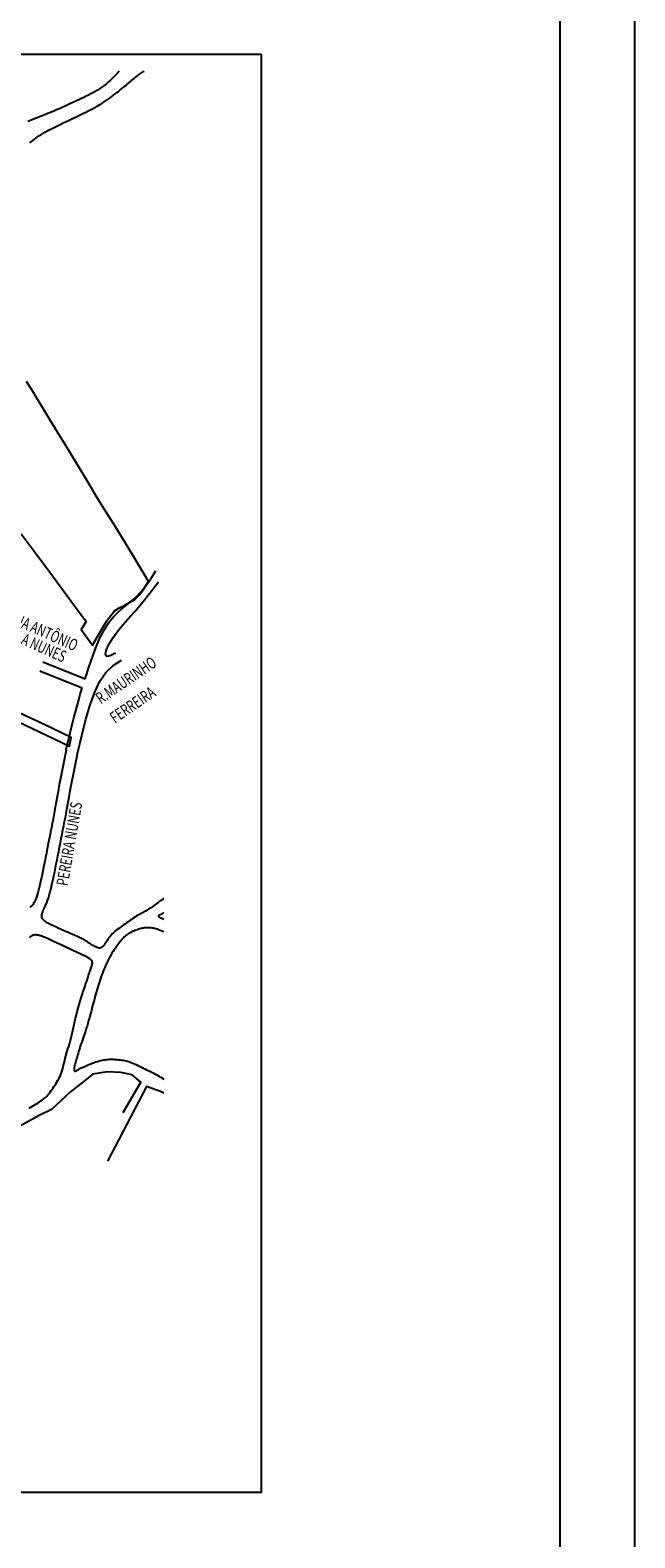
# Model space of a CAD drawing. Extents: x 181011 to 183676, y 1665935 to 1666937.
# Drawn here: x 183527 to 183608, y 1666390 to 1666592 of the extents above; entities that cross this region are included whole.
import ezdxf

# ---------------------------------------------------------------- set-up
doc = ezdxf.new("R2010")
doc.units = 0
doc.header["$LTSCALE"] = 10
doc.header["$MEASUREMENT"] = 0
doc.layers.add('TOP-PRANCHA', color=7, linetype='Continuous')
doc.layers.add('TOP-SITUAÇÃO', color=7, linetype='Continuous')
doc.styles.add('8000', font='ROMANS.SHX', dxfattribs={"height": 12})

msp = doc.modelspace()

# ---------------------------------------------------------------- linework, layer by layer
at = {"layer": 'TOP-PRANCHA', "linetype": 'Continuous'}
msp.add_line((183608.495, 1666050.894), (183608.495, 1666717.877), dxfattribs=at)
at = {"layer": 'TOP-PRANCHA', "color": 5, "linetype": 'Continuous'}
msp.add_line((183598.495, 1666060.894), (183598.495, 1666707.877), dxfattribs=at)
at = {"layer": 'TOP-SITUAÇÃO', "color": 5, "linetype": 'Continuous'}
msp.add_line((183558.461, 1666588.829), (183436.426, 1666588.829), dxfattribs=at)
at = {"layer": 'TOP-SITUAÇÃO', "color": 5}
for q in [(183558.461, 1666588.829), (183436.426, 1666396.269)]:
    msp.add_line((183558.461, 1666396.269), q, dxfattribs=at)
at = {"layer": 'TOP-SITUAÇÃO'}
for p, q in [((183534.824, 1666505.19), (183529.154, 1666507.478)), ((183534.41, 1666503.986), (183528.74, 1666506.273))]:
    msp.add_line(p, q, dxfattribs=at)
for points in [[(183539.376, 1666586.633), (183539.13, 1666586.348), (183538.825, 1666586.015), (183538.52, 1666585.701), (183538.218, 1666585.41), (183537.919, 1666585.142), (183537.623, 1666584.894), (183537.328, 1666584.665), (183537.035, 1666584.452), (183536.742, 1666584.254), (183536.449, 1666584.068), (183536.156, 1666583.892), (183535.86, 1666583.724), (183535.562, 1666583.563), (183535.26, 1666583.407), (183534.953, 1666583.253), (183534.639, 1666583.102), (183534.319, 1666582.949), (183533.99, 1666582.795), (183533.651, 1666582.637), (183533.301, 1666582.474), (183532.942, 1666582.307), (183532.576, 1666582.138), (183532.204, 1666581.966), (183531.828, 1666581.795), (183531.449, 1666581.626), (183531.069, 1666581.459), (183530.689, 1666581.296), (183530.312, 1666581.139), (183529.938, 1666580.987), (183529.568, 1666580.839), (183529.203, 1666580.695), (183528.843, 1666580.555), (183528.489, 1666580.417), (183528.141, 1666580.282), (183527.802, 1666580.148), (183527.47, 1666580.016), (183527.146, 1666579.886)], [(183527.387, 1666576.999), (183527.581, 1666577.16), (183527.779, 1666577.319), (183527.981, 1666577.477), (183528.188, 1666577.633), (183528.403, 1666577.787), (183528.628, 1666577.941), (183528.869, 1666578.098), (183529.131, 1666578.259), (183529.418, 1666578.426), (183529.736, 1666578.603), (183530.089, 1666578.792), (183530.483, 1666578.994), (183530.919, 1666579.211), (183531.39, 1666579.441), (183531.887, 1666579.68), (183532.401, 1666579.925), (183532.922, 1666580.173), (183533.441, 1666580.42), (183533.947, 1666580.663), (183534.433, 1666580.899), (183534.889, 1666581.124), (183535.317, 1666581.34), (183535.717, 1666581.547), (183536.092, 1666581.747), (183536.444, 1666581.942), (183536.774, 1666582.132), (183537.084, 1666582.319), (183537.377, 1666582.503), (183537.653, 1666582.687), (183537.914, 1666582.869), (183538.163, 1666583.05), (183538.4, 1666583.228), (183538.627, 1666583.404), (183538.846, 1666583.577), (183539.058, 1666583.746), (183539.265, 1666583.911), (183539.468, 1666584.072), (183539.668, 1666584.23), (183539.865, 1666584.385), (183540.061, 1666584.54), (183540.255, 1666584.695), (183540.449, 1666584.852), (183540.642, 1666585.011), (183540.835, 1666585.175), (183541.029, 1666585.343), (183541.226, 1666585.516), (183541.429, 1666585.691), (183541.64, 1666585.868), (183541.862, 1666586.045), (183542.096, 1666586.221), (183542.347, 1666586.395), (183542.615, 1666586.565), (183542.733, 1666586.633)], [(183526.252, 1666524.664), (183527.988, 1666522.318), (183530.071, 1666519.508), (183532.885, 1666515.698), (183534.929, 1666512.904), (183534.266, 1666511.867), (183535.822, 1666509.749), (183537.665, 1666512.96), (183537.769, 1666513.104), (183538.748, 1666514.328), (183539.448, 1666514.804), (183540.044, 1666515.077), (183540.205, 1666515.165), (183541.091, 1666515.627), (183541.508, 1666515.932), (183542.096, 1666516.491), (183542.497, 1666517.022), (183542.679, 1666517.316), (183543.322, 1666518.258), (183541.2, 1666521.791), (183538.869, 1666525.577), (183538.869, 1666525.577), (183537.645, 1666527.55), (183536.299, 1666529.709), (183535.291, 1666531.387), (183532.134, 1666536.639), (183531.695, 1666537.318), (183531.482, 1666537.682), (183530.4, 1666539.449), (183529.106, 1666541.57), (183528.481, 1666542.617), (183528.099, 1666543.225), (183527.672, 1666543.939), (183526.973, 1666545.036)], [(183534.789, 1666505.204), (183534.977, 1666505.788), (183535.313, 1666506.783), (183535.615, 1666507.646), (183535.885, 1666508.399), (183536.127, 1666509.056), (183536.346, 1666509.63), (183536.549, 1666510.136), (183536.741, 1666510.585), (183536.929, 1666510.991), (183537.119, 1666511.368), (183537.315, 1666511.728), (183537.525, 1666512.083), (183537.751, 1666512.436), (183537.999, 1666512.787), (183538.271, 1666513.138), (183538.571, 1666513.49), (183538.905, 1666513.844), (183539.274, 1666514.201), (183539.683, 1666514.561), (183540.136, 1666514.931), (183540.629, 1666515.33), (183541.16, 1666515.783), (183541.726, 1666516.314), (183542.324, 1666516.949), (183542.951, 1666517.711), (183543.604, 1666518.626), (183544.279, 1666519.717)], [(183538.863, 1666508.667), (183538.148, 1666508.307), (183537.719, 1666508.251), (183537.54, 1666508.449), (183537.573, 1666508.851), (183537.781, 1666509.409), (183538.128, 1666510.072), (183538.577, 1666510.791), (183539.091, 1666511.517), (183539.64, 1666512.213), (183540.222, 1666512.894), (183540.839, 1666513.588), (183541.498, 1666514.324), (183542.203, 1666515.129), (183542.957, 1666516.031), (183543.764, 1666517.058), (183544.631, 1666518.239)], [(183533.796, 1666495.233), (183534.377, 1666497.664), (183534.928, 1666499.847), (183535.488, 1666501.781), (183536.093, 1666503.468), (183536.78, 1666504.908), (183537.587, 1666506.101), (183538.55, 1666507.049), (183539.707, 1666507.752)], [(183532.286, 1666495.764), (183532.812, 1666498.032), (183533.307, 1666500.03), (183533.772, 1666501.782), (183534.206, 1666503.31), (183534.41, 1666503.986)], [(183524.859, 1666499.968), (183532.705, 1666496.24), (183532.958, 1666497.38), (183529.149, 1666499.211), (183529.149, 1666499.211), (183525.315, 1666501.017)], [(183532.286, 1666495.764), (183532.272, 1666495.689), (183532.188, 1666495.238), (183532.101, 1666494.789), (183532.011, 1666494.341), (183531.919, 1666493.895), (183531.826, 1666493.45), (183531.734, 1666493.007), (183531.642, 1666492.567), (183531.553, 1666492.128), (183531.468, 1666491.691), (183531.386, 1666491.255), (183531.307, 1666490.819), (183531.229, 1666490.379), (183531.152, 1666489.933), (183531.073, 1666489.478), (183530.992, 1666489.012), (183530.907, 1666488.531), (183530.817, 1666488.033), (183530.72, 1666487.517), (183530.618, 1666486.983), (183530.511, 1666486.436), (183530.401, 1666485.877), (183530.288, 1666485.309), (183530.174, 1666484.736), (183530.06, 1666484.16), (183529.946, 1666483.583), (183529.834, 1666483.009), (183529.724, 1666482.44), (183529.615, 1666481.878), (183529.508, 1666481.325), (183529.402, 1666480.783), (183529.298, 1666480.255), (183529.194, 1666479.742), (183529.091, 1666479.247), (183528.99, 1666478.771), (183528.889, 1666478.317), (183528.79, 1666477.886), (183528.693, 1666477.481), (183528.597, 1666477.102), (183528.503, 1666476.752), (183528.412, 1666476.433), (183528.323, 1666476.146), (183528.237, 1666475.892), (183528.153, 1666475.669), (183528.071, 1666475.475), (183527.989, 1666475.307), (183527.908, 1666475.162), (183527.827, 1666475.037), (183527.744, 1666474.93), (183527.66, 1666474.838), (183527.573, 1666474.759), (183527.485, 1666474.692), (183527.396, 1666474.636)], [(183545.343, 1666475.82), (183545.277, 1666475.776), (183544.982, 1666475.572), (183544.693, 1666475.366), (183544.411, 1666475.161), (183544.136, 1666474.961), (183543.87, 1666474.77), (183543.614, 1666474.59), (183543.369, 1666474.426), (183543.137, 1666474.278), (183542.915, 1666474.146), (183542.701, 1666474.025), (183542.493, 1666473.911), (183542.288, 1666473.8), (183542.084, 1666473.689), (183541.879, 1666473.575), (183541.67, 1666473.452), (183541.456, 1666473.319), (183541.238, 1666473.177), (183541.017, 1666473.027), (183540.794, 1666472.872), (183540.571, 1666472.715), (183540.349, 1666472.557), (183540.131, 1666472.4), (183539.917, 1666472.246), (183539.708, 1666472.098), (183539.506, 1666471.954), (183539.31, 1666471.812), (183539.122, 1666471.671), (183538.941, 1666471.53), (183538.769, 1666471.385), (183538.605, 1666471.237), (183538.45, 1666471.083), (183538.305, 1666470.922), (183538.168, 1666470.756), (183538.041, 1666470.59), (183537.922, 1666470.424), (183537.812, 1666470.263), (183537.71, 1666470.11), (183537.615, 1666469.967), (183537.528, 1666469.837), (183537.449, 1666469.723), (183537.375, 1666469.624), (183537.307, 1666469.539), (183537.243, 1666469.466), (183537.182, 1666469.404), (183537.123, 1666469.352), (183537.066, 1666469.308), (183537.008, 1666469.271), (183536.949, 1666469.24), (183536.888, 1666469.215), (183536.824, 1666469.198), (183536.756, 1666469.188), (183536.682, 1666469.187), (183536.603, 1666469.196), (183536.516, 1666469.216), (183536.422, 1666469.247), (183536.318, 1666469.289), (183536.207, 1666469.342), (183536.09, 1666469.403), (183535.968, 1666469.472), (183535.844, 1666469.546), (183535.719, 1666469.623), (183535.594, 1666469.702), (183535.471, 1666469.781), (183535.352, 1666469.859), (183535.236, 1666469.936), (183535.121, 1666470.011), (183535.006, 1666470.085), (183534.892, 1666470.157), (183534.776, 1666470.228), (183534.658, 1666470.299), (183534.536, 1666470.368), (183534.41, 1666470.437), (183534.28, 1666470.505), (183534.146, 1666470.572), (183534.008, 1666470.638), (183533.867, 1666470.704), (183533.723, 1666470.769), (183533.576, 1666470.834), (183533.427, 1666470.898), (183533.275, 1666470.962), (183533.12, 1666471.026), (183532.962, 1666471.091), (183532.799, 1666471.158), (183532.631, 1666471.228), (183532.458, 1666471.3), (183532.277, 1666471.377), (183532.09, 1666471.458), (183531.895, 1666471.545), (183531.694, 1666471.636), (183531.489, 1666471.73), (183531.28, 1666471.827), (183531.071, 1666471.925), (183530.862, 1666472.024), (183530.656, 1666472.122), (183530.455, 1666472.219), (183530.259, 1666472.313), (183530.071, 1666472.406), (183529.893, 1666472.497), (183529.726, 1666472.588), (183529.573, 1666472.68), (183529.435, 1666472.773), (183529.314, 1666472.867), (183529.211, 1666472.964), (183529.13, 1666473.065), (183529.068, 1666473.169), (183529.026, 1666473.278), (183529.002, 1666473.392), (183528.995, 1666473.511), (183529.006, 1666473.635), (183529.032, 1666473.767), (183529.074, 1666473.905), (183529.13, 1666474.051), (183529.199, 1666474.207), (183529.279, 1666474.378), (183529.368, 1666474.565), (183529.464, 1666474.773), (183529.565, 1666475.005), (183529.67, 1666475.263), (183529.777, 1666475.552), (183529.883, 1666475.873), (183529.99, 1666476.226), (183530.096, 1666476.607), (183530.203, 1666477.016), (183530.309, 1666477.449), (183530.416, 1666477.905), (183530.522, 1666478.382), (183530.628, 1666478.877), (183530.735, 1666479.388), (183530.841, 1666479.914), (183530.948, 1666480.453), (183531.056, 1666481.002), (183531.164, 1666481.562), (183531.274, 1666482.128), (183531.385, 1666482.701), (183531.498, 1666483.278), (183531.612, 1666483.858), (183531.727, 1666484.437), (183531.842, 1666485.013), (183531.955, 1666485.583), (183532.065, 1666486.145), (183532.173, 1666486.694), (183532.275, 1666487.229), (183532.372, 1666487.746), (183532.462, 1666488.244), (183532.547, 1666488.724), (183532.628, 1666489.19), (183532.707, 1666489.644), (183532.784, 1666490.088), (183532.861, 1666490.527), (183532.94, 1666490.962), (183533.022, 1666491.396), (183533.107, 1666491.833), (183533.196, 1666492.271), (183533.287, 1666492.711), (183533.38, 1666493.154), (183533.473, 1666493.598), (183533.565, 1666494.045), (183533.655, 1666494.493), (183533.742, 1666494.943), (183533.796, 1666495.233)], [(183545.343, 1666473.868), (183545.301, 1666473.848), (183545.134, 1666473.772), (183544.986, 1666473.704), (183544.86, 1666473.642), (183544.759, 1666473.585), (183544.687, 1666473.533), (183544.646, 1666473.486), (183544.64, 1666473.441), (183544.667, 1666473.397), (183544.727, 1666473.351), (183544.818, 1666473.301), (183544.938, 1666473.245), (183545.086, 1666473.179), (183545.261, 1666473.102), (183545.343, 1666473.065)], [(183534.904, 1666468.053), (183533.095, 1666468.913), (183531.707, 1666469.567), (183530.68, 1666470.045), (183529.956, 1666470.376), (183529.473, 1666470.588), (183529.173, 1666470.711), (183528.996, 1666470.775), (183528.882, 1666470.807), (183528.782, 1666470.833), (183528.686, 1666470.857), (183528.594, 1666470.88), (183528.506, 1666470.899), (183528.423, 1666470.917), (183528.344, 1666470.931), (183528.271, 1666470.942), (183528.203, 1666470.95), (183528.139, 1666470.954), (183528.079, 1666470.954), (183528.022, 1666470.949), (183527.965, 1666470.939), (183527.906, 1666470.922), (183527.845, 1666470.9), (183527.78, 1666470.87), (183527.708, 1666470.832), (183527.629, 1666470.786), (183527.545, 1666470.732), (183527.457, 1666470.671), (183527.367, 1666470.603)], [(183545.343, 1666471.337), (183545.298, 1666471.359), (183545.072, 1666471.466), (183544.862, 1666471.558), (183544.666, 1666471.635), (183544.481, 1666471.701), (183544.305, 1666471.756), (183544.133, 1666471.8), (183543.965, 1666471.837), (183543.797, 1666471.867), (183543.63, 1666471.889), (183543.462, 1666471.904), (183543.294, 1666471.912), (183543.126, 1666471.912), (183542.957, 1666471.905), (183542.788, 1666471.889), (183542.618, 1666471.866), (183542.448, 1666471.834), (183542.277, 1666471.796), (183542.107, 1666471.75), (183541.939, 1666471.699), (183541.772, 1666471.643), (183541.609, 1666471.584), (183541.449, 1666471.521), (183541.293, 1666471.455), (183541.141, 1666471.389), (183540.994, 1666471.319), (183540.852, 1666471.247), (183540.713, 1666471.169), (183540.577, 1666471.086), (183540.445, 1666470.996), (183540.315, 1666470.898), (183540.187, 1666470.791), (183540.062, 1666470.675), (183539.937, 1666470.548), (183539.812, 1666470.412), (183539.687, 1666470.266), (183539.56, 1666470.11), (183539.43, 1666469.945), (183539.297, 1666469.771), (183539.159, 1666469.587), (183539.017, 1666469.394), (183538.87, 1666469.191), (183538.719, 1666468.974), (183538.565, 1666468.744), (183538.408, 1666468.497), (183538.249, 1666468.232), (183538.088, 1666467.948), (183537.927, 1666467.642), (183537.765, 1666467.314), (183537.604, 1666466.965), (183537.444, 1666466.597), (183537.286, 1666466.213), (183537.131, 1666465.814), (183536.979, 1666465.402), (183536.831, 1666464.981), (183536.689, 1666464.551), (183536.552, 1666464.116), (183536.42, 1666463.677), (183536.293, 1666463.235), (183536.17, 1666462.794), (183536.051, 1666462.354), (183535.935, 1666461.919), (183535.821, 1666461.488), (183535.71, 1666461.066), (183535.601, 1666460.653), (183535.493, 1666460.25), (183535.386, 1666459.857), (183535.28, 1666459.476), (183535.174, 1666459.106), (183535.07, 1666458.749), (183534.965, 1666458.404), (183534.86, 1666458.073), (183534.755, 1666457.755), (183534.651, 1666457.45), (183534.548, 1666457.156), (183534.447, 1666456.873), (183534.349, 1666456.599), (183534.254, 1666456.332), (183534.164, 1666456.073), (183534.08, 1666455.82), (183534.001, 1666455.571), (183533.927, 1666455.328), (183533.859, 1666455.092), (183533.795, 1666454.864), (183533.736, 1666454.644), (183533.68, 1666454.435), (183533.627, 1666454.236), (183533.577, 1666454.05), (183533.529, 1666453.876), (183533.484, 1666453.715), (183533.444, 1666453.567), (183533.408, 1666453.431), (183533.377, 1666453.307), (183533.354, 1666453.195), (183533.338, 1666453.095), (183533.331, 1666453.006), (183533.333, 1666452.928), (183533.343, 1666452.861), (183533.361, 1666452.805), (183533.385, 1666452.76), (183533.415, 1666452.727), (183533.448, 1666452.706), (183533.485, 1666452.696), (183533.525, 1666452.698), (183533.566, 1666452.711), (183533.609, 1666452.734), (183533.656, 1666452.766), (183533.707, 1666452.804), (183533.765, 1666452.848), (183533.83, 1666452.895), (183533.903, 1666452.945), (183533.985, 1666452.994), (183534.078, 1666453.042), (183534.181, 1666453.09), (183534.291, 1666453.137), (183534.408, 1666453.185), (183534.531, 1666453.233), (183534.658, 1666453.284), (183534.788, 1666453.336), (183534.92, 1666453.392), (183535.052, 1666453.451), (183535.187, 1666453.513), (183535.325, 1666453.577), (183535.468, 1666453.642), (183535.617, 1666453.708), (183535.774, 1666453.773), (183535.939, 1666453.838), (183536.116, 1666453.901), (183536.303, 1666453.962), (183536.5, 1666454.02), (183536.703, 1666454.074), (183536.911, 1666454.124), (183537.118, 1666454.168), (183537.325, 1666454.207), (183537.526, 1666454.24), (183537.721, 1666454.266), (183537.906, 1666454.284), (183538.083, 1666454.295), (183538.255, 1666454.3), (183538.423, 1666454.3), (183538.591, 1666454.295), (183538.761, 1666454.286), (183538.934, 1666454.273), (183539.113, 1666454.258), (183539.3, 1666454.24), (183539.495, 1666454.22), (183539.696, 1666454.195), (183539.903, 1666454.164), (183540.115, 1666454.126), (183540.33, 1666454.079), (183540.549, 1666454.023), (183540.77, 1666453.955), (183540.992, 1666453.876), (183541.216, 1666453.785), (183541.44, 1666453.686), (183541.665, 1666453.581), (183541.892, 1666453.47), (183542.119, 1666453.356), (183542.347, 1666453.241), (183542.576, 1666453.126), (183542.805, 1666453.013), (183543.034, 1666452.903), (183543.262, 1666452.793), (183543.488, 1666452.684), (183543.712, 1666452.575), (183543.931, 1666452.466), (183544.146, 1666452.355), (183544.355, 1666452.243), (183544.558, 1666452.128), (183544.757, 1666452.011), (183544.954, 1666451.892), (183545.152, 1666451.77), (183545.343, 1666451.651)], [(183527.294, 1666447.737), (183527.527, 1666447.872), (183527.76, 1666448.009), (183527.992, 1666448.145), (183528.223, 1666448.283), (183528.451, 1666448.422), (183528.673, 1666448.564), (183528.889, 1666448.711), (183529.097, 1666448.862), (183529.296, 1666449.019), (183529.482, 1666449.184), (183529.657, 1666449.356), (183529.82, 1666449.534), (183529.973, 1666449.718), (183530.118, 1666449.907), (183530.257, 1666450.099), (183530.391, 1666450.294), (183530.522, 1666450.49), (183530.651, 1666450.685), (183530.78, 1666450.88), (183530.909, 1666451.076), (183531.035, 1666451.275), (183531.158, 1666451.48), (183531.277, 1666451.691), (183531.39, 1666451.912), (183531.497, 1666452.145), (183531.597, 1666452.391), (183531.688, 1666452.652), (183531.772, 1666452.926), (183531.851, 1666453.212), (183531.927, 1666453.508), (183532.002, 1666453.81), (183532.077, 1666454.118), (183532.154, 1666454.429), (183532.236, 1666454.741), (183532.323, 1666455.052), (183532.415, 1666455.364), (183532.51, 1666455.679), (183532.607, 1666455.999), (183532.706, 1666456.326), (183532.804, 1666456.663), (183532.901, 1666457.011), (183532.994, 1666457.372), (183533.085, 1666457.748), (183533.173, 1666458.138), (183533.26, 1666458.54), (183533.349, 1666458.955), (183533.441, 1666459.38), (183533.539, 1666459.814), (183533.643, 1666460.256), (183533.756, 1666460.705), (183533.878, 1666461.159), (183534.009, 1666461.614), (183534.144, 1666462.065), (183534.283, 1666462.509), (183534.421, 1666462.94), (183534.557, 1666463.355), (183534.687, 1666463.75), (183534.809, 1666464.118), (183534.922, 1666464.459), (183535.025, 1666464.77), (183535.118, 1666465.055), (183535.203, 1666465.315), (183535.281, 1666465.551), (183535.352, 1666465.764), (183535.417, 1666465.956), (183535.476, 1666466.129), (183535.531, 1666466.283), (183535.58, 1666466.422), (183535.625, 1666466.548), (183535.665, 1666466.663), (183535.7, 1666466.771), (183535.729, 1666466.873), (183535.753, 1666466.972), (183535.772, 1666467.071), (183535.783, 1666467.173), (183535.779, 1666467.278), (183535.751, 1666467.387), (183535.688, 1666467.503), (183535.581, 1666467.627), (183535.421, 1666467.758), (183535.199, 1666467.9), (183534.904, 1666468.053)], [(183539.921, 1666447.181), (183542.256, 1666451.243), (183541.113, 1666452.209), (183539.58, 1666452.51), (183537.788, 1666452.615), (183535.849, 1666452.323), (183534.571, 1666451.269), (183532.892, 1666449.992), (183530.319, 1666447.584), (183528.631, 1666446.748), (183525.763, 1666445.172), (183523.838, 1666444.808), (183521.699, 1666444.404), (183517.257, 1666442.9), (183516.487, 1666442.681), (183515.81, 1666441.962), (183516.114, 1666441.133), (183519.248, 1666434.705)], [(183545.343, 1666449.763), (183544.932, 1666449.974), (183543.032, 1666450.65), (183537.831, 1666440.653)]]:
    msp.add_lwpolyline(points, dxfattribs=at)

# ---------------------------------------------------------------- texts
at = {"layer": 'TOP-SITUAÇÃO', "style": '8000', "width": 0.7}
for s, height, rotation, p in [('ÁVILA NUNES', 1.56903, 335.9577, (183523.35, 1666511.183)), ('RUA ANTÔNIO', 1.56903, 335.9577, (183524.328, 1666512.939)), ('R.MAURINHO', 1.569, 34.30533, (183536.912, 1666501.808)), ('FERREIRA', 1.569, 34.30533, (183538.814, 1666499.2)), ('PEREIRA NUNES', 1.56903, 80.05459, (183532.481, 1666477.431))]:
    msp.add_text(s, height=height, rotation=rotation, dxfattribs=at).set_placement(p)

doc.saveas('drawing.dxf')
